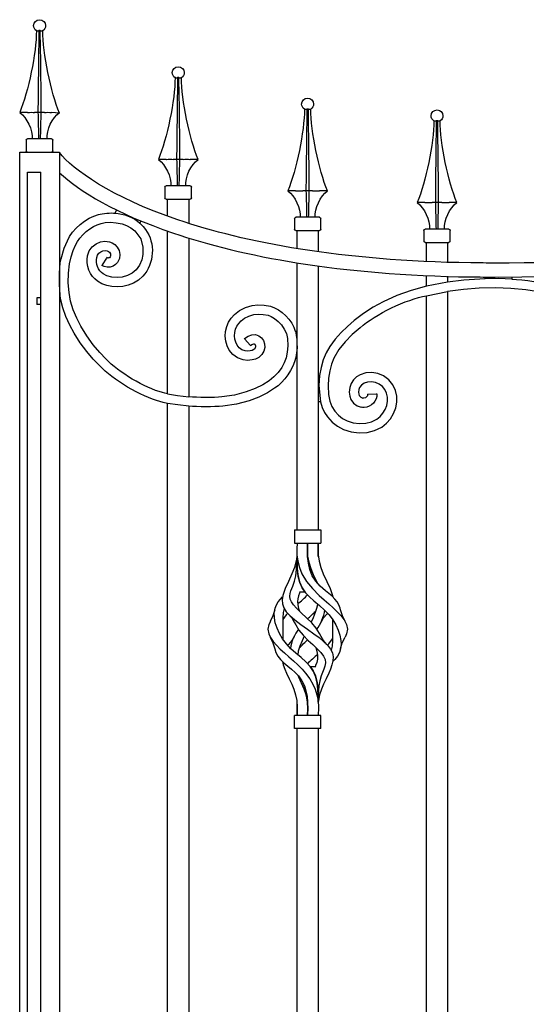
# Model space of a CAD drawing. Units: millimetres. Extents: x 0 to 8410, y 0 to 5940.
# Drawn here: x 5297 to 5679, y 1887 to 2630 of the extents above; entities that cross this region are included whole.
import ezdxf

# ---------------------------------------------------------------- set-up
doc = ezdxf.new("R2010")
doc.units = ezdxf.units.MM
doc.layers.add('YKK_A1', color=4, linetype='Continuous', lineweight=30)

msp = doc.modelspace()

# ---------------------------------------------------------------- linework, layer by layer
at = {"layer": 'YKK_A1'}
for p, q in [((5310.61, 2621.44), (5309.91, 2621.73)), ((5311.74, 2621.73), (5311.34, 2621.44)), ((5311.74, 2621.73), (5311.63, 2614.41)), ((5311.75, 2621.73), (5311.74, 2621.73)), ((5312.84, 2621.73), (5311.75, 2621.73)), ((5313.03, 2608.24), (5312.84, 2621.73)), ((5313.24, 2621.44), (5312.84, 2621.73)), ((5314.67, 2621.73), (5313.96, 2621.44)), ((5311.63, 2614.41), (5311.49, 2603.36)), ((5313.13, 2599.72), (5313.03, 2608.24)), ((5311.49, 2603.36), (5311.36, 2592.4)), ((5313.23, 2591.26), (5313.13, 2599.72)), ((5311.36, 2592.4), (5311.24, 2581.55)), ((5313.4, 2575.46), (5313.23, 2591.26)), ((5415.21, 2585.98), (5414.51, 2586.27)), ((5416.33, 2586.27), (5415.93, 2585.98)), ((5416.33, 2586.27), (5416.23, 2578.95)), ((5416.34, 2586.27), (5416.33, 2586.27)), ((5417.43, 2586.27), (5416.34, 2586.27)), ((5417.62, 2572.78), (5417.43, 2586.27)), ((5417.83, 2585.98), (5417.43, 2586.27)), ((5419.26, 2586.27), (5418.56, 2585.98)), ((5311.24, 2581.55), (5311.14, 2570.71)), ((5416.23, 2578.95), (5416.08, 2567.9)), ((5311.14, 2570.71), (5311.04, 2560.03)), ((5313.54, 2560.03), (5313.4, 2575.46)), ((5417.73, 2564.26), (5417.62, 2572.78)), ((5416.08, 2567.9), (5415.95, 2556.94)), ((5417.83, 2555.8), (5417.73, 2564.26)), ((5303.23, 2560.03), (5297.29, 2560.03)), ((5303.23, 2560.03), (5303.42, 2560.03)), ((5308.49, 2560.03), (5308.57, 2560.03)), ((5311.04, 2560.03), (5308.57, 2560.03)), ((5313.54, 2560.03), (5311.04, 2560.03)), ((5316.01, 2560.03), (5313.54, 2560.03)), ((5316.01, 2560.03), (5316.09, 2560.03)), ((5321.16, 2560.03), (5321.35, 2560.03)), ((5327.28, 2559.55), (5321.35, 2560.03)), ((5415.95, 2556.94), (5415.84, 2546.09)), ((5512.8, 2562.28), (5512.1, 2562.57)), ((5513.92, 2562.57), (5513.53, 2562.28)), ((5513.92, 2562.57), (5513.82, 2555.25)), ((5513.94, 2562.57), (5513.92, 2562.57)), ((5515.03, 2562.57), (5513.94, 2562.57)), ((5515.22, 2549.08), (5515.03, 2562.57)), ((5515.43, 2562.28), (5515.03, 2562.57)), ((5516.86, 2562.57), (5516.15, 2562.28)), ((5417.99, 2540), (5417.83, 2555.8)), ((5513.82, 2555.25), (5513.68, 2544.2)), ((5515.32, 2540.56), (5515.22, 2549.08)), ((5610.4, 2553.4), (5609.7, 2553.68)), ((5611.52, 2553.68), (5611.12, 2553.4)), ((5611.52, 2553.68), (5611.42, 2546.37)), ((5611.53, 2553.68), (5611.52, 2553.68)), ((5612.63, 2553.68), (5611.53, 2553.68)), ((5612.81, 2540.2), (5612.63, 2553.68)), ((5613.03, 2553.4), (5612.63, 2553.68)), ((5614.45, 2553.68), (5613.75, 2553.4)), ((5415.84, 2546.09), (5415.73, 2535.25)), ((5513.68, 2544.2), (5513.55, 2533.24)), ((5611.42, 2546.37), (5611.27, 2535.32)), ((5302.29, 2539.03), (5302.29, 2531.03)), ((5321.29, 2540.03), (5303.29, 2540.03)), ((5322.28, 2531.03), (5322.28, 2539.03)), ((5415.73, 2535.25), (5415.63, 2524.57)), ((5418.13, 2524.57), (5417.99, 2540)), ((5515.42, 2532.1), (5515.32, 2540.56)), ((5611.27, 2535.32), (5611.14, 2524.36)), ((5612.92, 2531.68), (5612.81, 2540.2)), ((5297.29, 2530.03), (5327.28, 2530.03)), ((5297.29, 1145), (5297.29, 2530.03)), ((5327.28, 2530.03), (5327.28, 2449.46)), ((5513.55, 2533.24), (5513.43, 2522.39)), ((5515.59, 2516.31), (5515.42, 2532.1)), ((5613.02, 2523.22), (5612.92, 2531.68)), ((5407.82, 2524.57), (5401.89, 2524.57)), ((5407.82, 2524.57), (5408.01, 2524.57)), ((5413.08, 2524.57), (5413.16, 2524.57)), ((5415.63, 2524.57), (5413.16, 2524.57)), ((5418.13, 2524.57), (5415.63, 2524.57)), ((5420.6, 2524.57), (5418.13, 2524.57)), ((5420.6, 2524.57), (5420.69, 2524.57)), ((5425.75, 2524.57), (5425.95, 2524.57)), ((5431.88, 2524.57), (5425.95, 2524.57)), ((5513.43, 2522.39), (5513.33, 2511.55)), ((5611.14, 2524.36), (5611.03, 2513.51)), ((5613.18, 2507.42), (5613.02, 2523.22)), ((5303.29, 2515.03), (5313.29, 2515.03)), ((5303.29, 1145), (5303.29, 2515.03)), ((5313.29, 1145), (5313.29, 2515.03)), ((5513.33, 2511.55), (5513.23, 2500.87)), ((5515.73, 2500.87), (5515.59, 2516.31)), ((5611.03, 2513.51), (5610.92, 2502.67)), ((5425.88, 2504.57), (5407.88, 2504.57)), ((5613.32, 2491.98), (5613.18, 2507.42)), ((5406.89, 2503.57), (5406.89, 2495.57)), ((5426.88, 2495.57), (5426.88, 2503.57)), ((5505.42, 2500.87), (5499.48, 2500.87)), ((5505.42, 2500.87), (5505.61, 2500.87)), ((5510.68, 2500.87), (5510.76, 2500.87)), ((5513.23, 2500.87), (5510.76, 2500.87)), ((5515.73, 2500.87), (5513.23, 2500.87)), ((5518.2, 2500.87), (5515.73, 2500.87)), ((5518.2, 2500.87), (5518.28, 2500.87)), ((5523.35, 2500.87), (5523.54, 2500.87)), ((5529.48, 2500.87), (5523.54, 2500.87)), ((5610.92, 2502.67), (5610.83, 2491.98)), ((5407.88, 2494.58), (5425.88, 2494.58)), ((5408.88, 2481.69), (5408.88, 2494.58)), ((5424.88, 2494.58), (5424.88, 2476.28)), ((5603.01, 2491.98), (5597.08, 2491.98)), ((5603.01, 2491.98), (5603.2, 2491.99)), ((5608.27, 2491.99), (5608.35, 2491.98)), ((5610.83, 2491.98), (5608.35, 2491.98)), ((5613.32, 2491.98), (5610.83, 2491.98)), ((5615.8, 2491.98), (5613.32, 2491.98)), ((5615.8, 2491.98), (5615.88, 2491.99)), ((5620.94, 2491.99), (5621.14, 2491.98)), ((5627.07, 2491.98), (5621.14, 2491.98)), ((5369.31, 2483.94), (5370.31, 2486.31)), ((5358.67, 2476.25), (5361.78, 2476.87)), ((5361.78, 2476.87), (5365.7, 2477.11)), ((5365.7, 2477.11), (5370.06, 2476.82)), ((5370.06, 2476.82), (5374.54, 2475.88)), ((5374.54, 2475.88), (5377.97, 2474.63)), ((5377.97, 2474.63), (5381.17, 2472.88)), ((5388.59, 2478.21), (5387.9, 2476.56)), ((5387.9, 2476.56), (5390.44, 2474.04)), ((5504.48, 2479.88), (5504.48, 2471.88)), ((5523.47, 2480.87), (5505.48, 2480.87)), ((5524.48, 2471.88), (5524.48, 2479.88)), ((5381.17, 2472.88), (5384.03, 2470.62)), ((5384.03, 2470.62), (5386.5, 2467.75)), ((5386.5, 2467.75), (5388.78, 2464.74)), ((5390.44, 2474.04), (5392.23, 2471.76)), ((5408.88, 2347.64), (5408.88, 2470.47)), ((5505.48, 2470.88), (5523.47, 2470.88)), ((5506.48, 2457.28), (5506.48, 2470.88)), ((5522.48, 2470.88), (5522.48, 2454.86)), ((5602.08, 2470.99), (5602.08, 2462.99)), ((5621.07, 2471.99), (5603.08, 2471.99)), ((5622.07, 2462.99), (5622.07, 2470.99)), ((5330.74, 2457.53), (5333.25, 2463.24)), ((5337.53, 2455.72), (5339.43, 2459.96)), ((5352.03, 2458.67), (5354.91, 2460.89)), ((5354.91, 2460.89), (5358.15, 2462.26)), ((5358.15, 2462.26), (5361.56, 2462.78)), ((5361.56, 2462.78), (5364.98, 2462.41)), ((5364.98, 2462.41), (5367.16, 2461.61)), ((5367.16, 2461.61), (5369.17, 2460.3)), ((5369.17, 2460.3), (5370.85, 2458.47)), ((5388.78, 2464.74), (5390.08, 2458.3)), ((5424.88, 2465.19), (5424.88, 2345.45)), ((5603.08, 2461.99), (5621.07, 2461.99)), ((5604.08, 2447.67), (5604.08, 2461.99)), ((5620.07, 2461.99), (5620.07, 2446.85)), ((5328.48, 2449.46), (5330.74, 2457.53)), ((5336.02, 2450.94), (5337.53, 2455.72)), ((5348.5, 2451.71), (5349.78, 2455.57)), ((5349.78, 2455.57), (5352.03, 2458.67)), ((5355.41, 2450.56), (5355.99, 2452.35)), ((5355.99, 2452.35), (5357.01, 2453.76)), ((5357.01, 2453.76), (5358.41, 2454.83)), ((5358.41, 2454.83), (5360.05, 2455.52)), ((5360.05, 2455.52), (5361.75, 2455.78)), ((5361.75, 2455.78), (5363.26, 2455.63)), ((5363.26, 2455.63), (5364.38, 2455.15)), ((5364.38, 2455.15), (5365.11, 2454.46)), ((5365.11, 2454.46), (5365.67, 2453.42)), ((5365.67, 2453.42), (5365.89, 2452.48)), ((5365.89, 2452.48), (5365.8, 2451.65)), ((5370.85, 2458.47), (5372.21, 2455.91)), ((5372.21, 2455.91), (5372.87, 2452.9)), ((5372.87, 2452.9), (5372.53, 2449.72)), ((5390.2, 2452.91), (5389.38, 2448.73)), ((5390.08, 2458.3), (5390.2, 2452.91)), ((5327.28, 2449.46), (5327.28, 2419.46)), ((5327.28, 2449.46), (5328.48, 2449.46)), ((5334.08, 2438.63), (5334.9, 2445.71)), ((5334.9, 2445.71), (5336.02, 2450.94)), ((5359.49, 2445.07), (5359.21, 2444.62)), ((5361.12, 2443.68), (5359.21, 2444.62)), ((5362.7, 2450.08), (5359.49, 2445.07)), ((5362.97, 2450.52), (5362.7, 2450.08)), ((5363.48, 2450.27), (5362.97, 2450.52)), ((5363.92, 2450.17), (5363.48, 2450.27)), ((5364.32, 2450.19), (5363.92, 2450.17)), ((5364.92, 2450.43), (5364.32, 2450.19)), ((5365.45, 2450.94), (5364.92, 2450.43)), ((5365.8, 2451.65), (5365.45, 2450.94)), ((5369.6, 2445.21), (5367.73, 2444.01)), ((5371.1, 2446.8), (5369.6, 2445.21)), ((5372.53, 2449.72), (5371.1, 2446.8)), ((5387.71, 2444.8), (5385.11, 2441.26)), ((5389.38, 2448.73), (5387.71, 2444.8)), ((5506.48, 2395.04), (5506.48, 2446.56)), ((5333.95, 2431.33), (5334.08, 2438.63)), ((5363.09, 2436.73), (5360.25, 2438.32)), ((5363.31, 2443.2), (5361.12, 2443.68)), ((5365.58, 2443.31), (5363.31, 2443.2)), ((5367.73, 2444.01), (5365.58, 2443.31)), ((5382.11, 2438.74), (5378.58, 2436.91)), ((5385.11, 2441.26), (5382.11, 2438.74)), ((5522.48, 2444.18), (5522.48, 2361.52)), ((5334.49, 2424.04), (5333.95, 2431.33)), ((5359.28, 2430.77), (5356.03, 2432.73)), ((5362.9, 2429.41), (5359.28, 2430.77)), ((5366.68, 2435.71), (5363.09, 2436.73)), ((5370.71, 2435.39), (5366.68, 2435.71)), ((5374.7, 2435.8), (5370.71, 2435.39)), ((5378.58, 2436.91), (5374.7, 2435.8)), ((5379.11, 2429.69), (5374.97, 2428.74)), ((5383.12, 2431.27), (5379.11, 2429.69)), ((5386.87, 2433.53), (5383.12, 2431.27)), ((5390.22, 2436.48), (5386.87, 2433.53)), ((5604.08, 2428.83), (5604.08, 2436.9)), ((5620.07, 2431.91), (5604.08, 2428.83)), ((5620.07, 2436.45), (5620.07, 2431.91)), ((5632.42, 2433.49), (5620.07, 2431.91)), ((5648.4, 2434.54), (5632.42, 2433.49)), ((5648.4, 2434.54), (5648.4, 2435.82)), ((5658.41, 2434.63), (5648.4, 2434.54)), ((5668.39, 2434.25), (5658.41, 2434.63)), ((5668.39, 2435.84), (5668.39, 2434.25)), ((5335.71, 2417.49), (5334.49, 2424.04)), ((5366.77, 2428.62), (5362.9, 2429.41)), ((5370.8, 2428.4), (5366.77, 2428.62)), ((5374.97, 2428.74), (5370.8, 2428.4)), ((5592.51, 2425.7), (5581.66, 2421.86)), ((5604.08, 2428.83), (5592.51, 2425.7)), ((5604.08, 2421.64), (5620.07, 2424.82)), ((5631.93, 2426.4), (5620.07, 2424.82)), ((5620.07, 2424.82), (5620.07, 1715.07)), ((5643.98, 2427.36), (5631.93, 2426.4)), ((5656.11, 2427.65), (5643.98, 2427.36)), ((5667.69, 2427.28), (5656.11, 2427.65)), ((5679.17, 2426.25), (5667.69, 2427.28)), ((5690.45, 2424.52), (5679.17, 2426.25)), ((5313.16, 2420), (5310.16, 2420)), ((5310.16, 2420), (5310.16, 2415)), ((5313.16, 2415), (5310.16, 2415)), ((5327.28, 2419.46), (5327.28, 1807)), ((5328.12, 2419.46), (5327.28, 2419.46)), ((5329.79, 2412.59), (5328.12, 2419.46)), ((5337.67, 2411.05), (5335.71, 2417.49)), ((5472.63, 2414.32), (5477.01, 2414.79)), ((5477.01, 2414.79), (5481.62, 2414.61)), ((5571.46, 2417.23), (5563.86, 2413.01)), ((5581.66, 2421.86), (5571.46, 2417.23)), ((5604.08, 1717.26), (5604.08, 2421.64)), ((5332.13, 2405.93), (5329.79, 2412.59)), ((5340.27, 2404.76), (5337.67, 2411.05)), ((5459.27, 2407.58), (5463.01, 2410.6)), ((5463.01, 2410.6), (5467.51, 2412.88)), ((5467.51, 2412.88), (5472.63, 2414.32)), ((5470.04, 2406.35), (5473.89, 2407.43)), ((5473.89, 2407.43), (5477.25, 2407.79)), ((5477.25, 2407.79), (5480.84, 2407.65)), ((5480.84, 2407.65), (5484.62, 2406.95)), ((5481.62, 2414.61), (5486.4, 2413.71)), ((5556.6, 2408.25), (5549.62, 2402.91)), ((5563.86, 2413.01), (5556.6, 2408.25)), ((5335.01, 2399.54), (5332.13, 2405.93)), ((5343.39, 2398.68), (5340.27, 2404.76)), ((5464.26, 2402.68), (5466.79, 2404.71)), ((5466.79, 2404.71), (5470.04, 2406.35)), ((5484.62, 2406.95), (5486.88, 2406.08)), ((5486.88, 2406.08), (5489.5, 2404.53)), ((5489.5, 2404.53), (5492.18, 2402.38)), ((5492.18, 2402.38), (5494.68, 2399.73)), ((5549.62, 2402.91), (5544.52, 2398.54)), ((5338.31, 2393.47), (5335.01, 2399.54)), ((5342.93, 2386.24), (5338.31, 2393.47)), ((5347.89, 2391.39), (5343.39, 2398.68)), ((5494.68, 2399.73), (5496.89, 2396.55)), ((5496.89, 2396.55), (5498.47, 2393.09)), ((5498.47, 2393.09), (5499.27, 2389.45)), ((5505.2, 2395.04), (5506.48, 2395.04)), ((5506.48, 2245), (5506.48, 2395.04)), ((5539.68, 2393.91), (5535.19, 2388.87)), ((5544.52, 2398.54), (5539.68, 2393.91)), ((5554.06, 2397.5), (5548.1, 2392.34)), ((5347.82, 2379.69), (5342.93, 2386.24)), ((5352.74, 2384.75), (5347.89, 2391.39)), ((5466.85, 2389.45), (5469.51, 2391.26)), ((5467.19, 2389.05), (5466.85, 2389.45)), ((5471.04, 2384.51), (5467.19, 2389.05)), ((5469.51, 2391.26), (5472.3, 2392.26)), ((5472.3, 2392.26), (5475.12, 2392.34)), ((5472.44, 2384.89), (5473.25, 2385.28)), ((5473.25, 2385.28), (5473.79, 2385.41)), ((5473.79, 2385.41), (5474.11, 2385.41)), ((5474.11, 2385.41), (5474.31, 2385.36)), ((5474.31, 2385.36), (5474.5, 2385.25)), ((5474.5, 2385.25), (5474.71, 2385.04)), ((5474.71, 2385.04), (5474.92, 2384.71)), ((5475.12, 2392.34), (5477.68, 2391.49)), ((5477.68, 2391.49), (5479.71, 2389.93)), ((5479.71, 2389.93), (5481.13, 2387.92)), ((5481.13, 2387.92), (5482.02, 2385.37)), ((5482.02, 2385.37), (5482.17, 2382.63)), ((5499.27, 2389.45), (5499.5, 2383.93)), ((5535.19, 2388.87), (5531.2, 2383.32)), ((5542.7, 2386.89), (5538.06, 2381.02)), ((5548.1, 2392.34), (5542.7, 2386.89)), ((5352.75, 2373.9), (5347.82, 2379.69)), ((5357.66, 2378.89), (5352.74, 2384.75)), ((5362.37, 2373.98), (5357.66, 2378.89)), ((5458.12, 2377.34), (5455.39, 2380.66)), ((5462.89, 2382.47), (5461.33, 2384.36)), ((5464.95, 2380.99), (5462.89, 2382.47)), ((5467.34, 2380.09), (5464.95, 2380.99)), ((5469.25, 2379.86), (5467.34, 2380.09)), ((5471.23, 2380.06), (5469.25, 2379.86)), ((5471.38, 2384.11), (5471.04, 2384.51)), ((5472.58, 2380.47), (5471.23, 2380.06)), ((5471.38, 2384.11), (5472.44, 2384.89)), ((5473.85, 2381.07), (5472.58, 2380.47)), ((5474.6, 2381.72), (5473.85, 2381.07)), ((5475.02, 2382.43), (5474.6, 2381.72)), ((5474.92, 2384.71), (5475.15, 2384.02)), ((5475.2, 2383.21), (5475.02, 2382.43)), ((5475.15, 2384.02), (5475.2, 2383.21)), ((5481.52, 2379.86), (5480, 2377.27)), ((5482.17, 2382.63), (5481.52, 2379.86)), ((5499.11, 2379.06), (5498.19, 2374.78)), ((5499.5, 2383.93), (5499.11, 2379.06)), ((5528.5, 2378.53), (5526.27, 2373.33)), ((5531.2, 2383.32), (5528.5, 2378.53)), ((5538.06, 2381.02), (5534.33, 2374.5)), ((5357.48, 2368.97), (5352.75, 2373.9)), ((5461.64, 2374.83), (5458.12, 2377.34)), ((5465.78, 2373.27), (5461.64, 2374.83)), ((5469.17, 2372.87), (5465.78, 2373.27)), ((5472.7, 2373.22), (5469.17, 2372.87)), ((5475.07, 2373.93), (5472.7, 2373.22)), ((5477.6, 2375.16), (5475.07, 2373.93)), ((5480, 2377.27), (5477.6, 2375.16)), ((5496.81, 2371.01), (5495.04, 2367.67)), ((5498.19, 2374.78), (5496.81, 2371.01)), ((5506.48, 2375.05), (5505.48, 2375.05)), ((5526.27, 2373.33), (5524.57, 2367.67)), ((5534.33, 2374.5), (5532.51, 2369.98)), ((5492.23, 2363.83), (5488.94, 2360.48)), ((5495.04, 2367.67), (5492.23, 2363.83)), ((5524.57, 2367.67), (5523.46, 2361.52)), ((5531.15, 2365.04), (5530.29, 2359.62)), ((5532.51, 2369.98), (5531.15, 2365.04)), ((5558.31, 2363.41), (5553.99, 2362)), ((5562.88, 2363.73), (5558.31, 2363.41)), ((5567.45, 2362.99), (5562.88, 2363.73)), ((5571.83, 2361.2), (5567.45, 2362.99)), ((5485.36, 2357.55), (5480.66, 2354.51)), ((5488.94, 2360.48), (5485.36, 2357.55)), ((5522.48, 2361.52), (5522.48, 2245)), ((5522.48, 2361.52), (5523.46, 2361.52)), ((5523.46, 2361.52), (5522.98, 2354.04)), ((5530.29, 2359.62), (5529.98, 2353.64)), ((5547.38, 2355.53), (5546.27, 2352.36)), ((5549.13, 2358.23), (5547.38, 2355.53)), ((5551.38, 2360.39), (5549.13, 2358.23)), ((5553.99, 2362), (5551.38, 2360.39)), ((5557.05, 2355.7), (5555.04, 2354.33)), ((5559.61, 2356.54), (5557.05, 2355.7)), ((5562.55, 2356.74), (5559.61, 2356.54)), ((5565.58, 2356.25), (5562.55, 2356.74)), ((5568.43, 2355.08), (5565.58, 2356.25)), ((5575.74, 2358.31), (5571.83, 2361.2)), ((5578.78, 2354.52), (5575.74, 2358.31)), ((5406.67, 2348.16), (5405.01, 2348.6)), ((5408.88, 2347.64), (5406.67, 2348.16)), ((5468.14, 2349.08), (5459.32, 2346.73)), ((5474.86, 2351.64), (5468.14, 2349.08)), ((5480.66, 2354.51), (5474.86, 2351.64)), ((5484.13, 2348.44), (5477.65, 2345.22)), ((5489.54, 2351.94), (5484.13, 2348.44)), ((5522.98, 2354.04), (5524.13, 2341.53)), ((5529.98, 2353.64), (5530.29, 2347.07)), ((5546.27, 2352.36), (5545.89, 2348.86)), ((5545.89, 2348.86), (5546.21, 2345.92)), ((5553.1, 2350.83), (5552.89, 2348.85)), ((5552.89, 2348.85), (5553.03, 2347.48)), ((5553.66, 2352.45), (5553.1, 2350.83)), ((5555.04, 2354.33), (5553.66, 2352.45)), ((5570.88, 2353.27), (5568.43, 2355.08)), ((5572.82, 2350.85), (5570.88, 2353.27)), ((5574.09, 2348.1), (5572.82, 2350.85)), ((5574.73, 2345.14), (5574.09, 2348.1)), ((5580.74, 2350.31), (5578.78, 2354.52)), ((5581.69, 2345.88), (5580.74, 2350.31)), ((5405.56, 2341.23), (5403.11, 2341.87)), ((5408.88, 2340.5), (5405.56, 2341.23)), ((5408.88, 2347.64), (5416.41, 2346.38)), ((5416.45, 2339.3), (5408.88, 2340.5)), ((5408.88, 1745), (5408.88, 2340.5)), ((5416.41, 2346.38), (5424.88, 2345.45)), ((5459.32, 2346.73), (5449.85, 2345.36)), ((5470.31, 2342.43), (5460.73, 2339.88)), ((5477.65, 2345.22), (5470.31, 2342.43)), ((5524.13, 2341.53), (5522.48, 2341.53)), ((5524.13, 2341.53), (5525.42, 2337.42)), ((5530.29, 2347.07), (5531.16, 2342.27)), ((5531.16, 2342.27), (5532.76, 2338.12)), ((5546.21, 2345.92), (5547.14, 2343.33)), ((5547.14, 2343.33), (5549.16, 2340.53)), ((5549.16, 2340.53), (5551.81, 2338.59)), ((5553.03, 2347.48), (5553.38, 2346.48)), ((5553.38, 2346.48), (5554.55, 2345.1)), ((5554.55, 2345.1), (5556.16, 2344.4)), ((5559.71, 2347.45), (5560.23, 2347.47)), ((5560.23, 2347.47), (5566.17, 2347.73)), ((5566.17, 2347.73), (5566.7, 2347.76)), ((5574.17, 2338.89), (5574.75, 2342.03)), ((5574.75, 2342.03), (5574.73, 2345.14)), ((5580.9, 2337), (5581.72, 2341.4)), ((5581.72, 2341.4), (5581.69, 2345.88)), ((5424.88, 2338.43), (5416.45, 2339.3)), ((5424.88, 2338.43), (5424.88, 1745)), ((5460.73, 2339.88), (5450.42, 2338.39)), ((5525.42, 2337.42), (5527.19, 2333.68)), ((5527.19, 2333.68), (5529.39, 2330.33)), ((5532.76, 2338.12), (5534.96, 2334.56)), ((5534.96, 2334.56), (5537.69, 2331.58)), ((5551.81, 2338.59), (5554.79, 2337.54)), ((5569.16, 2330.55), (5571.32, 2333.02)), ((5571.32, 2333.02), (5573.01, 2335.85)), ((5573.01, 2335.85), (5574.17, 2338.89)), ((5579.31, 2332.8), (5580.9, 2337)), ((5529.39, 2330.33), (5532.98, 2326.41)), ((5532.98, 2326.41), (5537.1, 2323.26)), ((5537.69, 2331.58), (5540.86, 2329.16)), ((5540.86, 2329.16), (5544.38, 2327.3)), ((5544.38, 2327.3), (5548.92, 2325.85)), ((5548.92, 2325.85), (5553.61, 2325.24)), ((5558.26, 2325.5), (5562.64, 2326.6)), ((5562.64, 2326.6), (5566.59, 2328.53)), ((5566.59, 2328.53), (5569.16, 2330.55)), ((5573.99, 2325.48), (5576.99, 2328.92)), ((5576.99, 2328.92), (5579.31, 2332.8)), ((5537.1, 2323.26), (5541.62, 2320.87)), ((5541.62, 2320.87), (5547.4, 2319.01)), ((5547.4, 2319.01), (5553.35, 2318.25)), ((5553.35, 2318.25), (5559.3, 2318.57)), ((5553.61, 2325.24), (5558.26, 2325.5)), ((5559.3, 2318.57), (5565.04, 2320.02)), ((5565.04, 2320.02), (5570.35, 2322.63)), ((5570.35, 2322.63), (5573.99, 2325.48)), ((5504.48, 2245), (5504.48, 2235)), ((5504.48, 2245), (5524.48, 2245)), ((5524.48, 2245), (5524.48, 2235)), ((5504.48, 2235), (5524.48, 2235)), ((5506.48, 2235), (5506.33, 2230.69)), ((5506.33, 2230.69), (5506.4, 2226.18)), ((5514.26, 2229.99), (5514.48, 2235)), ((5514.32, 2231.99), (5514.26, 2228.79)), ((5514.26, 2228.52), (5514.31, 2231.86)), ((5514.48, 2225.02), (5514.26, 2229.99)), ((5514.31, 2231.86), (5514.48, 2235)), ((5514.48, 2235), (5514.32, 2231.99)), ((5522.48, 2235), (5522.3, 2230.69)), ((5522.3, 2230.69), (5522.38, 2226.18)), ((5522.47, 2229.99), (5522.48, 2235)), ((5522.48, 2225.02), (5522.47, 2229.99)), ((5522.48, 2235), (5522.48, 2231.99)), ((5522.48, 2235), (5522.48, 2231.8)), ((5522.48, 2231.99), (5522.48, 2228.79)), ((5522.48, 2231.8), (5522.48, 2228.39)), ((5506.41, 2225.02), (5505.88, 2221.34)), ((5506.4, 2226.18), (5507, 2221.34)), ((5506.42, 2220.01), (5506.48, 2225.02)), ((5506.48, 2225.06), (5506.48, 2225.49)), ((5506.48, 2225.01), (5506.51, 2220.68)), ((5506.52, 2219.94), (5506.49, 2223.58)), ((5514.26, 2228.79), (5514.47, 2225.08)), ((5514.53, 2224.57), (5514.26, 2228.52)), ((5514.47, 2225.08), (5515.3, 2220.68)), ((5515.02, 2220.01), (5514.48, 2225.02)), ((5515.5, 2219.94), (5514.53, 2224.57)), ((5522.38, 2226.18), (5523.07, 2221.34)), ((5522.48, 2228.79), (5522.48, 2225.08)), ((5522.48, 2228.39), (5522.48, 2224.85)), ((5522.48, 2225.08), (5522.48, 2225.01)), ((5504.52, 2216.54), (5502.68, 2211.86)), ((5505.88, 2221.34), (5504.52, 2216.54)), ((5505.64, 2210.46), (5506.18, 2215.11)), ((5506.18, 2215.11), (5506.42, 2220.01)), ((5506.51, 2220.68), (5506.67, 2215.98)), ((5506.75, 2214.92), (5506.52, 2219.94)), ((5506.67, 2215.98), (5507.16, 2211.23)), ((5507.37, 2209.93), (5506.75, 2214.92)), ((5507, 2221.34), (5508.28, 2216.54)), ((5508.28, 2216.54), (5510.23, 2211.86)), ((5516.13, 2215.11), (5515.02, 2220.01)), ((5515.3, 2220.68), (5516.78, 2215.98)), ((5517.18, 2214.92), (5515.5, 2219.94)), ((5517.93, 2210.46), (5516.13, 2215.11)), ((5516.78, 2215.98), (5518.75, 2211.23)), ((5519.35, 2209.93), (5517.18, 2214.92)), ((5523.07, 2221.34), (5524.45, 2216.54)), ((5524.45, 2216.54), (5526.29, 2211.86)), ((5502.68, 2211.86), (5499.98, 2206.05)), ((5504.67, 2206.24), (5505.64, 2210.46)), ((5507.16, 2211.23), (5508.35, 2205.9)), ((5508.54, 2205.33), (5507.37, 2209.93)), ((5510.23, 2211.86), (5513.72, 2206.05)), ((5520.56, 2206.24), (5517.93, 2210.46)), ((5518.75, 2211.23), (5521.31, 2205.9)), ((5521.6, 2205.33), (5519.35, 2209.93)), ((5526.29, 2211.86), (5528.98, 2206.05)), ((5497.49, 2200.67), (5495.72, 2195.59)), ((5499.98, 2206.05), (5497.49, 2200.67)), ((5501.93, 2199.15), (5503.29, 2202.51)), ((5503.29, 2202.51), (5504.67, 2206.24)), ((5508.35, 2205.9), (5510.29, 2201.34)), ((5510.29, 2201.34), (5508.54, 2205.33)), ((5510.29, 2201.34), (5512.9, 2197.61)), ((5512.56, 2198.01), (5510.29, 2201.34)), ((5513.72, 2206.05), (5518.14, 2200.67)), ((5518.14, 2200.67), (5523.25, 2195.59)), ((5524, 2202.51), (5520.56, 2206.24)), ((5521.31, 2205.9), (5521.83, 2204.87)), ((5521.83, 2204.87), (5521.6, 2205.33)), ((5527.85, 2199.15), (5524, 2202.51)), ((5528.98, 2206.05), (5531.47, 2200.67)), ((5531.47, 2200.67), (5533.24, 2195.59)), ((5492.2, 2190.65), (5493.94, 2192.83)), ((5493.94, 2192.83), (5495.53, 2194.39)), ((5495.72, 2195.59), (5495.21, 2192.32)), ((5495.21, 2192.32), (5495.42, 2189.19)), ((5501.04, 2194.93), (5501.29, 2197.03)), ((5501.34, 2192.83), (5501.04, 2194.93)), ((5501.29, 2197.03), (5501.93, 2199.15)), ((5502.3, 2190.65), (5501.34, 2192.83)), ((5507.1, 2193.06), (5506.89, 2190.87)), ((5507.61, 2195.16), (5507.1, 2193.06)), ((5508.38, 2197.33), (5507.61, 2195.16)), ((5508.87, 2198.6), (5508.38, 2197.33)), ((5512.56, 2198.01), (5508.64, 2198.01)), ((5512.9, 2197.61), (5515.96, 2194.41)), ((5515.96, 2194.41), (5519.24, 2191.5)), ((5523.25, 2195.59), (5526.87, 2192.32)), ((5526.87, 2192.32), (5530.43, 2189.19)), ((5530.43, 2197.03), (5527.85, 2199.15)), ((5532.87, 2194.93), (5530.43, 2197.03)), ((5535.02, 2192.83), (5532.87, 2194.93)), ((5533.24, 2195.59), (5533.43, 2194.39)), ((5536.77, 2190.65), (5535.02, 2192.83)), ((5489.62, 2184.72), (5488.3, 2180.27)), ((5489.3, 2182.45), (5489.97, 2186.07)), ((5489.97, 2186.07), (5490.88, 2188.4)), ((5490.88, 2188.4), (5492.2, 2190.65)), ((5495.42, 2189.19), (5496.49, 2186.19)), ((5496.66, 2185.64), (5495.98, 2182.66)), ((5496.49, 2186.19), (5498.39, 2183.3)), ((5496.74, 2185.82), (5496.66, 2185.64)), ((5503.9, 2188.4), (5502.3, 2190.65)), ((5505.99, 2186.07), (5503.9, 2188.4)), ((5509.72, 2182.45), (5505.99, 2186.07)), ((5506.89, 2190.87), (5507.08, 2188.4)), ((5507.08, 2188.4), (5507.7, 2185.64)), ((5507.7, 2185.64), (5508.31, 2183.81)), ((5519.24, 2191.5), (5523.37, 2188.03)), ((5521.26, 2185.64), (5520.26, 2182.66)), ((5521.89, 2188.4), (5521.26, 2185.64)), ((5521.95, 2189.23), (5521.89, 2188.4)), ((5523.37, 2188.03), (5527.28, 2184.52)), ((5527.28, 2184.52), (5530.68, 2180.84)), ((5530.43, 2189.19), (5533.77, 2186.19)), ((5533.77, 2186.19), (5536.79, 2183.3)), ((5538.08, 2188.4), (5536.77, 2190.65)), ((5538.99, 2186.07), (5538.08, 2188.4)), ((5539.25, 2184.66), (5538.99, 2186.07)), ((5540.66, 2180.27), (5539.34, 2184.72)), ((5488.3, 2180.27), (5486.25, 2175.95)), ((5489.38, 2178.69), (5489.3, 2182.45)), ((5490.11, 2174.8), (5489.38, 2178.69)), ((5495.98, 2182.66), (5495.68, 2178.69)), ((5495.68, 2178.69), (5495.72, 2174.51)), ((5498.28, 2180.84), (5495.69, 2177.35)), ((5499.47, 2182.13), (5498.28, 2180.84)), ((5498.39, 2183.3), (5500.97, 2180.49)), ((5500, 2181.47), (5502.46, 2178.55)), ((5500.97, 2180.49), (5504.92, 2177.03)), ((5502.46, 2178.55), (5504.35, 2175.44)), ((5504.92, 2177.03), (5509.44, 2173.61)), ((5513.75, 2178.69), (5509.72, 2182.45)), ((5517.6, 2174.8), (5513.75, 2178.69)), ((5518.62, 2178.69), (5517.06, 2175.34)), ((5520.26, 2182.66), (5518.62, 2178.69)), ((5524.61, 2175.44), (5526.5, 2178.54)), ((5526.5, 2178.54), (5528.96, 2181.47)), ((5529.49, 2182.13), (5528.88, 2181.46)), ((5530.68, 2180.84), (5533.45, 2177.11)), ((5533.27, 2177.35), (5533.24, 2174.51)), ((5533.45, 2177.11), (5535.7, 2173.31)), ((5536.79, 2183.3), (5539.42, 2180.49)), ((5539.42, 2180.49), (5542.05, 2177.03)), ((5542.71, 2175.95), (5540.66, 2180.27)), ((5542.05, 2177.03), (5543.8, 2173.61)), ((5485.16, 2173.61), (5484.49, 2170.15)), ((5484.49, 2170.15), (5485.09, 2166.64)), ((5486.37, 2175.98), (5485.16, 2173.61)), ((5491.4, 2170.81), (5490.11, 2174.8)), ((5493.24, 2166.79), (5491.4, 2170.81)), ((5495.72, 2174.51), (5495.8, 2170.19)), ((5495.8, 2170.19), (5495.72, 2165.78)), ((5504.38, 2175.5), (5505.46, 2173.31)), ((5505.46, 2173.31), (5507.94, 2169.46)), ((5509.44, 2173.61), (5514.3, 2170.15)), ((5514.3, 2170.15), (5519.26, 2166.64)), ((5520.86, 2170.81), (5517.6, 2174.8)), ((5523.46, 2166.79), (5520.86, 2170.81)), ((5533.24, 2174.51), (5533.16, 2170.19)), ((5533.16, 2170.19), (5533.24, 2165.78)), ((5535.7, 2173.31), (5537.47, 2169.46)), ((5543.8, 2173.61), (5544.47, 2170.15)), ((5544.47, 2170.15), (5543.87, 2166.64)), ((5485.09, 2166.64), (5486.44, 2163.78)), ((5486.25, 2164.11), (5488.31, 2159.77)), ((5486.44, 2163.78), (5488.44, 2160.9)), ((5495.6, 2162.82), (5493.24, 2166.79)), ((5498.47, 2158.99), (5495.6, 2162.82)), ((5495.72, 2165.78), (5495.7, 2162.69)), ((5504.35, 2164.61), (5502.46, 2161.5)), ((5507.94, 2169.46), (5511.1, 2165.54)), ((5511.9, 2164.72), (5510.36, 2161.41)), ((5511.1, 2165.54), (5514.99, 2161.58)), ((5519.26, 2166.64), (5523.08, 2163.78)), ((5523.08, 2163.78), (5526.55, 2160.9)), ((5524.57, 2164.55), (5523.46, 2166.79)), ((5526.5, 2161.5), (5524.61, 2164.61)), ((5530.49, 2158.99), (5533.26, 2162.69)), ((5533.24, 2165.78), (5533.28, 2161.41)), ((5537.47, 2169.46), (5538.78, 2165.54)), ((5538.78, 2165.54), (5539.56, 2161.58)), ((5540.65, 2159.76), (5542.71, 2164.11)), ((5543.87, 2166.64), (5542.67, 2164.1)), ((5488.31, 2159.77), (5489.63, 2155.32)), ((5488.44, 2160.9), (5490.96, 2158)), ((5489.63, 2155.34), (5490.54, 2152.4)), ((5490.96, 2158), (5493.86, 2155.11)), ((5493.86, 2155.11), (5497.01, 2152.22)), ((5501.84, 2155.37), (5498.47, 2158.99)), ((5499.46, 2158), (5499.43, 2157.96)), ((5500.07, 2158.6), (5499.46, 2158)), ((5502.46, 2161.5), (5500.01, 2158.59)), ((5505.61, 2152), (5501.84, 2155.37)), ((5508.65, 2157.25), (5507.46, 2153.49)), ((5510.36, 2161.41), (5508.65, 2157.25)), ((5514.99, 2161.58), (5518.35, 2158.43)), ((5518.35, 2158.43), (5521.61, 2155.35)), ((5520.62, 2156.29), (5521.5, 2153.49)), ((5521.61, 2155.35), (5524.43, 2152.4)), ((5528.95, 2158.59), (5526.5, 2161.5)), ((5526.55, 2160.9), (5529.5, 2158)), ((5529.5, 2158), (5531.75, 2155.11)), ((5529.53, 2157.96), (5530.49, 2158.99)), ((5531.75, 2155.11), (5533.17, 2152.22)), ((5532.95, 2157.25), (5532.16, 2154.27)), ((5533.28, 2161.41), (5532.95, 2157.25)), ((5539.34, 2155.35), (5538.42, 2152.4)), ((5539.33, 2155.32), (5540.65, 2159.76)), ((5539.7, 2158.43), (5539.34, 2155.35)), ((5539.56, 2161.58), (5539.7, 2158.43)), ((5490.54, 2152.4), (5492.03, 2149.64)), ((5492.03, 2149.64), (5494.07, 2147.09)), ((5497.01, 2152.22), (5500.37, 2149.25)), ((5500.37, 2149.25), (5503.82, 2146.18)), ((5509.5, 2148.73), (5505.61, 2152)), ((5507.46, 2153.49), (5507.01, 2150.82)), ((5513.22, 2145.42), (5509.5, 2148.73)), ((5521.94, 2147.51), (5521.39, 2145.04)), ((5521.5, 2153.49), (5522.04, 2150.24)), ((5522.04, 2150.24), (5521.94, 2147.51)), ((5524.43, 2152.4), (5526.51, 2149.64)), ((5526.51, 2149.64), (5527.66, 2147.09)), ((5533.17, 2152.22), (5533.75, 2149.25)), ((5533.75, 2149.25), (5533.6, 2146.18)), ((5536.93, 2149.64), (5534.89, 2147.09)), ((5538.42, 2152.4), (5536.93, 2149.64)), ((5494.07, 2147.09), (5496.62, 2144.64)), ((5495.47, 2145.75), (5496.11, 2143.08)), ((5496.11, 2143.08), (5497.24, 2139.98)), ((5496.62, 2144.64), (5499.48, 2142.24)), ((5497.24, 2139.98), (5498.6, 2136.92)), ((5499.48, 2142.24), (5502.38, 2139.83)), ((5502.38, 2139.83), (5505.11, 2137.39)), ((5503.82, 2146.18), (5507.18, 2143.08)), ((5507.18, 2143.08), (5510.26, 2139.98)), ((5510.26, 2139.98), (5512.99, 2136.92)), ((5516.48, 2141.93), (5513.22, 2145.42)), ((5516.39, 2142.04), (5518.71, 2138.63)), ((5516.39, 2142.04), (5520.32, 2142.04)), ((5518.99, 2138.12), (5516.48, 2141.93)), ((5520.53, 2142.57), (5520.09, 2141.46)), ((5521.39, 2145.04), (5520.53, 2142.57)), ((5526.62, 2139.83), (5525.62, 2137.39)), ((5527.47, 2142.24), (5526.62, 2139.83)), ((5527.9, 2144.64), (5527.47, 2142.24)), ((5527.66, 2147.09), (5527.9, 2144.64)), ((5531.72, 2139.98), (5530.36, 2136.92)), ((5532.86, 2143.08), (5531.72, 2139.98)), ((5533.6, 2146.18), (5532.86, 2143.08)), ((5534.89, 2147.09), (5533.49, 2145.75)), ((5498.6, 2136.92), (5500.6, 2132.71)), ((5500.6, 2132.71), (5502.45, 2128.71)), ((5505.11, 2137.39), (5507.51, 2134.9)), ((5507.75, 2133.94), (5507.01, 2135.41)), ((5507.01, 2135.41), (5507.25, 2134.93)), ((5507.25, 2134.93), (5509.2, 2130.98)), ((5507.51, 2134.9), (5510.23, 2131.08)), ((5509.91, 2129.47), (5507.75, 2133.94)), ((5512.99, 2136.92), (5516.12, 2132.71)), ((5516.12, 2132.71), (5518.47, 2128.71)), ((5518.71, 2138.63), (5520.35, 2134.93)), ((5520.68, 2133.94), (5518.99, 2138.12)), ((5520.35, 2134.93), (5521.43, 2130.98)), ((5521.71, 2129.47), (5520.68, 2133.94)), ((5524.65, 2134.9), (5523.59, 2131.08)), ((5525.62, 2137.39), (5524.65, 2134.9)), ((5528.36, 2132.71), (5526.51, 2128.71)), ((5530.36, 2136.92), (5528.36, 2132.71)), ((5502.45, 2128.71), (5504.07, 2124.74)), ((5509.2, 2130.98), (5511.09, 2126.83)), ((5511.92, 2124.78), (5509.91, 2129.47)), ((5510.23, 2131.08), (5512.03, 2127.3)), ((5511.09, 2126.83), (5512.73, 2122.52)), ((5512.03, 2127.3), (5513.24, 2123.46)), ((5518.47, 2128.71), (5520.24, 2124.74)), ((5521.43, 2130.98), (5522.06, 2126.83)), ((5522.24, 2124.78), (5521.71, 2129.47)), ((5522.06, 2126.83), (5522.37, 2122.52)), ((5523, 2127.3), (5522.68, 2123.46)), ((5523.59, 2131.08), (5523, 2127.3)), ((5526.51, 2128.71), (5524.89, 2124.74)), ((5504.07, 2124.74), (5505.41, 2120.63)), ((5505.41, 2120.63), (5506.34, 2116.19)), ((5513.52, 2119.92), (5511.92, 2124.78)), ((5512.73, 2122.52), (5514.23, 2116.74)), ((5513.24, 2123.46), (5514.03, 2119.44)), ((5514.49, 2114.98), (5513.52, 2119.92)), ((5514.03, 2119.44), (5514.48, 2115.04)), ((5520.24, 2124.74), (5521.53, 2120.63)), ((5521.53, 2120.63), (5522.36, 2116.19)), ((5522.44, 2119.92), (5522.24, 2124.78)), ((5522.37, 2122.52), (5522.48, 2116.74)), ((5522.48, 2115.04), (5522.44, 2119.92)), ((5522.53, 2119.44), (5522.48, 2115.04)), ((5522.68, 2123.46), (5522.53, 2119.44)), ((5523.55, 2120.63), (5522.62, 2116.19)), ((5524.89, 2124.74), (5523.55, 2120.63)), ((5506.34, 2116.19), (5506.68, 2111.03)), ((5506.48, 2115.06), (5506.48, 2115.46)), ((5506.48, 2115.05), (5506.48, 2115.05)), ((5506.48, 2115.05), (5506.48, 2115.04)), ((5506.48, 2114.98), (5506.48, 2115.04)), ((5506.49, 2110.03), (5506.48, 2115.04)), ((5506.48, 2110.02), (5506.48, 2114.98)), ((5506.68, 2111.03), (5506.48, 2105.05)), ((5514.23, 2116.74), (5514.71, 2110.9)), ((5514.7, 2110.03), (5514.48, 2115.04)), ((5514.71, 2110.9), (5514.48, 2105.05)), ((5514.7, 2110.02), (5514.49, 2114.98)), ((5522.36, 2116.19), (5522.64, 2111.03)), ((5522.48, 2116.74), (5522.48, 2115.18)), ((5522.48, 2115.04), (5522.48, 2115.04)), ((5522.48, 2115.02), (5522.48, 2114.05)), ((5522.64, 2111.03), (5522.48, 2105.05)), ((5522.62, 2116.19), (5522.54, 2115.05)), ((5504.48, 2095.05), (5504.48, 2105.05)), ((5524.48, 2105.05), (5504.48, 2105.05)), ((5506.48, 2105.05), (5506.49, 2110.03)), ((5506.48, 2105.05), (5506.48, 2110.02)), ((5514.48, 2105.05), (5514.7, 2110.03)), ((5514.48, 2105.05), (5514.7, 2110.02)), ((5524.48, 2095.05), (5524.48, 2105.05)), ((5524.48, 2095.05), (5504.48, 2095.05)), ((5506.48, 1795), (5506.48, 2095.05)), ((5522.48, 2095.05), (5522.48, 1795))]:
    msp.add_line(p, q, dxfattribs=at)
for points in [[(5309.89, 2621.7), (5308.66, 2622.39), (5307.72, 2624.09), (5307.79, 2625.51)], [(5309.91, 2621.73), (5309.87, 2604.92), (5303.85, 2575.5), (5297.29, 2560.03)], [(5311.34, 2621.44), (5311.14, 2621.35), (5310.81, 2621.35), (5310.61, 2621.44)], [(5313.96, 2621.44), (5313.77, 2621.37), (5313.43, 2621.37), (5313.24, 2621.44)], [(5327.28, 2559.55), (5320.72, 2575.02), (5314.71, 2604.92), (5314.67, 2621.73)], [(5414.51, 2586.27), (5414.46, 2569.46), (5408.45, 2540.04), (5401.89, 2524.57)], [(5414.49, 2586.24), (5413.25, 2586.93), (5412.31, 2588.63), (5412.38, 2590.05)], [(5415.93, 2585.98), (5415.73, 2585.89), (5415.4, 2585.89), (5415.21, 2585.98)], [(5418.56, 2585.98), (5418.36, 2585.91), (5418.03, 2585.91), (5417.83, 2585.98)], [(5431.88, 2524.57), (5425.32, 2540.04), (5419.3, 2569.46), (5419.26, 2586.27)], [(5512.08, 2562.54), (5510.84, 2563.23), (5509.91, 2564.94), (5509.98, 2566.35)], [(5297.29, 2560.03), (5302.83, 2555.92), (5307.06, 2546.91), (5306.68, 2540.03)], [(5303.42, 2560.03), (5304.71, 2560.14), (5307.19, 2560.14), (5308.49, 2560.03)], [(5311.04, 2560.03), (5311.2, 2555.02), (5311.45, 2545.04), (5311.54, 2540.03)], [(5313.04, 2540.03), (5313.13, 2545.04), (5313.38, 2555.02), (5313.54, 2560.03)], [(5316.09, 2560.03), (5317.39, 2560.14), (5319.87, 2560.14), (5321.16, 2560.03)], [(5317.9, 2540.03), (5317.52, 2546.91), (5321.75, 2555.92), (5327.28, 2560.03)], [(5512.1, 2562.57), (5512.06, 2545.76), (5506.04, 2516.35), (5499.48, 2500.87)], [(5513.53, 2562.28), (5513.33, 2562.2), (5513, 2562.2), (5512.8, 2562.28)], [(5516.15, 2562.28), (5515.96, 2562.21), (5515.63, 2562.21), (5515.43, 2562.28)], [(5529.48, 2500.87), (5522.91, 2516.35), (5516.9, 2545.76), (5516.86, 2562.57)], [(5609.68, 2553.66), (5608.44, 2554.35), (5607.5, 2556.05), (5607.58, 2557.46)], [(5609.7, 2553.68), (5609.65, 2536.87), (5603.64, 2507.46), (5597.08, 2491.98)], [(5611.12, 2553.4), (5610.92, 2553.31), (5610.59, 2553.31), (5610.4, 2553.4)], [(5613.75, 2553.4), (5613.56, 2553.33), (5613.22, 2553.33), (5613.03, 2553.4)], [(5627.07, 2491.98), (5620.51, 2507.46), (5614.49, 2536.87), (5614.45, 2553.68)], [(5302.29, 2539.03), (5302.29, 2539.58), (5302.74, 2540.03), (5303.29, 2540.03)], [(5321.29, 2540.03), (5321.84, 2540.03), (5322.28, 2539.58), (5322.28, 2539.03)], [(5303.29, 2530.03), (5302.74, 2530.03), (5302.29, 2530.48), (5302.29, 2531.03)], [(5322.28, 2531.03), (5322.28, 2530.48), (5321.84, 2530.03), (5321.29, 2530.03)], [(5401.89, 2524.57), (5407.42, 2520.46), (5411.65, 2511.45), (5411.27, 2504.57)], [(5408.02, 2524.57), (5409.31, 2524.69), (5411.78, 2524.69), (5413.08, 2524.57)], [(5415.63, 2524.57), (5415.79, 2519.56), (5416.04, 2509.58), (5416.13, 2504.57)], [(5417.63, 2504.57), (5417.72, 2509.58), (5417.97, 2519.56), (5418.13, 2524.57)], [(5420.69, 2524.57), (5421.98, 2524.69), (5424.46, 2524.69), (5425.75, 2524.57)], [(5422.5, 2504.57), (5422.11, 2511.45), (5426.34, 2520.46), (5431.88, 2524.57)], [(5406.89, 2503.57), (5406.89, 2504.13), (5407.33, 2504.57), (5407.88, 2504.57)], [(5425.88, 2504.57), (5426.43, 2504.57), (5426.88, 2504.13), (5426.88, 2503.57)], [(5499.48, 2500.87), (5505.02, 2496.77), (5509.25, 2487.75), (5508.87, 2480.87)], [(5505.61, 2500.87), (5506.9, 2500.99), (5509.38, 2500.99), (5510.68, 2500.87)], [(5513.23, 2500.87), (5513.39, 2495.86), (5513.64, 2485.88), (5513.73, 2480.87)], [(5515.23, 2480.87), (5515.32, 2485.88), (5515.57, 2495.86), (5515.73, 2500.87)], [(5518.28, 2500.87), (5519.58, 2500.99), (5522.06, 2500.99), (5523.35, 2500.87)], [(5520.09, 2480.87), (5519.71, 2487.75), (5523.94, 2496.77), (5529.48, 2500.87)], [(5407.88, 2494.58), (5407.33, 2494.58), (5406.89, 2495.02), (5406.89, 2495.57)], [(5426.88, 2495.57), (5426.88, 2495.02), (5426.43, 2494.58), (5425.88, 2494.58)], [(5597.08, 2491.98), (5602.62, 2487.88), (5606.84, 2478.87), (5606.46, 2471.99)], [(5603.21, 2491.99), (5604.5, 2492.1), (5606.98, 2492.1), (5608.27, 2491.99)], [(5610.83, 2491.98), (5610.98, 2486.98), (5611.24, 2477), (5611.32, 2471.99)], [(5612.82, 2471.99), (5612.92, 2477), (5613.16, 2486.98), (5613.32, 2491.98)], [(5615.88, 2491.99), (5617.17, 2492.1), (5619.65, 2492.1), (5620.94, 2491.99)], [(5617.69, 2471.99), (5617.31, 2478.87), (5621.54, 2487.88), (5627.07, 2491.98)], [(5333.25, 2463.24), (5336.97, 2471.86), (5347.61, 2480.79), (5356.74, 2482.97)], [(5356.74, 2482.97), (5359.99, 2483.99), (5365.94, 2484.45), (5369.31, 2483.94)], [(5369.31, 2483.94), (5375.11, 2483.91), (5383.66, 2480.52), (5387.9, 2476.56)], [(5339.43, 2459.96), (5342.46, 2467.06), (5351.17, 2474.43), (5358.67, 2476.25)], [(5504.48, 2479.88), (5504.48, 2480.43), (5504.93, 2480.87), (5505.48, 2480.87)], [(5523.47, 2480.87), (5524.03, 2480.87), (5524.48, 2480.43), (5524.48, 2479.88)], [(5392.23, 2471.76), (5399.8, 2461.5), (5398.9, 2445.82), (5390.22, 2436.48)], [(5505.48, 2470.88), (5504.93, 2470.88), (5504.48, 2471.32), (5504.48, 2471.88)], [(5524.48, 2471.88), (5524.48, 2471.32), (5524.03, 2470.88), (5523.47, 2470.88)], [(5602.08, 2470.99), (5602.08, 2471.54), (5602.53, 2471.99), (5603.08, 2471.99)], [(5621.07, 2471.99), (5621.63, 2471.99), (5622.07, 2471.54), (5622.07, 2470.99)], [(5603.08, 2461.99), (5602.53, 2461.99), (5602.08, 2462.44), (5602.08, 2462.99)], [(5622.07, 2462.99), (5622.07, 2462.44), (5621.63, 2461.99), (5621.07, 2461.99)], [(5328.12, 2419.46), (5326.96, 2426.38), (5326.82, 2442.64), (5328.48, 2449.46)], [(5356.03, 2432.73), (5350.13, 2436.48), (5346.79, 2444.93), (5348.5, 2451.71)], [(5360.25, 2438.32), (5356.35, 2440.7), (5354.2, 2446.15), (5355.41, 2450.56)], [(5668.39, 2434.25), (5677.12, 2434.01), (5693.27, 2431.55), (5701.67, 2429.19)], [(5554.06, 2397.5), (5565.5, 2407.79), (5588.91, 2419.08), (5604.08, 2421.64)], [(5455.39, 2380.66), (5450.18, 2389.04), (5451.91, 2401.01), (5459.27, 2407.58)], [(5486.4, 2413.71), (5494.53, 2411.54), (5502.97, 2403.15), (5505.2, 2395.04)], [(5461.33, 2384.36), (5457.85, 2390.13), (5459.15, 2398.28), (5464.26, 2402.68)], [(5505.2, 2395.04), (5505.06, 2395.96), (5507.98, 2384.56), (5505.48, 2375.05)], [(5405.01, 2348.6), (5391.72, 2352.07), (5371.76, 2363.95), (5362.37, 2373.98)], [(5505.48, 2375.05), (5503.97, 2366.81), (5496.71, 2356.28), (5489.54, 2351.94)], [(5403.11, 2341.87), (5388.88, 2345.55), (5367.52, 2358.23), (5357.48, 2368.97)], [(5449.85, 2345.36), (5443.45, 2344.74), (5431.27, 2344.78), (5424.88, 2345.45)], [(5450.42, 2338.39), (5443.89, 2337.75), (5431.42, 2337.77), (5424.88, 2338.43)], [(5507.01, 2189.23), (5509.07, 2190.78), (5512.73, 2194.07), (5514.48, 2195.96)], [(5514.48, 2177.95), (5516.12, 2179.35), (5519.16, 2182.24), (5520.65, 2183.81)], [(5521.38, 2170.01), (5524.12, 2173.34), (5526.97, 2180.04), (5527.46, 2184.33)], [(5507.59, 2170.01), (5504.83, 2166.69), (5501.99, 2160.02), (5501.51, 2155.73)], [(5508.34, 2156.29), (5509.88, 2157.73), (5512.95, 2160.64), (5514.48, 2162.09)], [(5521.95, 2150.82), (5519.88, 2149.27), (5516.23, 2145.97), (5514.48, 2144.07)]]:
    msp.add_open_spline(points, degree=3, dxfattribs=at)
for points, knots in [([(5307.79, 2625.51), (5307.79, 2627.99), (5309.8, 2630), (5312.29, 2630), (5314.77, 2630), (5316.79, 2627.99), (5316.79, 2625.51), (5316.86, 2624.09), (5315.92, 2622.39), (5314.68, 2621.7)], [0, 0, 0, 0, 1, 1, 1, 2, 2, 2, 3, 3, 3, 3]), ([(6118.7, 2623.16), (6118.7, 2623.16), (6118.7, 2623.16), (6118.7, 2623.16), (6107.28, 2616.1), (6104.05, 2609.2), (6096.4, 2600.37), (6092.58, 2595.96), (6083.7, 2583.25), (6083.7, 2583.25), (5994.73, 2451.63), (5765.21, 2446.35), (5656.01, 2446.39)], [42, 42, 42, 42, 43, 43, 43, 44, 44, 44, 45, 45, 45, 46, 46, 46, 46]), ([(5412.38, 2590.05), (5412.38, 2592.53), (5414.4, 2594.55), (5416.88, 2594.55), (5419.37, 2594.55), (5421.38, 2592.53), (5421.38, 2590.05), (5421.45, 2588.63), (5420.51, 2586.93), (5419.28, 2586.24)], [0, 0, 0, 0, 1, 1, 1, 2, 2, 2, 3, 3, 3, 3]), ([(5509.98, 2566.35), (5509.98, 2568.83), (5512, 2570.85), (5514.48, 2570.85), (5516.96, 2570.85), (5518.98, 2568.83), (5518.98, 2566.35), (5519.05, 2564.93), (5518.11, 2563.23), (5516.87, 2562.54)], [0, 0, 0, 0, 1, 1, 1, 2, 2, 2, 3, 3, 3, 3]), ([(5656.01, 2435.8), (5656.01, 2435.8), (5656.01, 2435.8), (5656.01, 2435.8), (5871.16, 2435.87), (6024.82, 2479.48), (6092.41, 2577.24)], [58, 58, 58, 58, 59, 59, 59, 60, 60, 60, 60]), ([(5607.58, 2557.46), (5607.58, 2559.95), (5609.59, 2561.96), (5612.08, 2561.96), (5614.56, 2561.96), (5616.57, 2559.95), (5616.57, 2557.46), (5616.65, 2556.05), (5615.71, 2554.35), (5614.47, 2553.66)], [0, 0, 0, 0, 1, 1, 1, 2, 2, 2, 3, 3, 3, 3]), ([(5416.61, 2479), (5416.61, 2479), (5416.61, 2479), (5416.61, 2479), (5366.26, 2496.01), (5337.27, 2516.99), (5327.28, 2529.74)], [50, 50, 50, 50, 51, 51, 51, 52, 52, 52, 52]), ([(5327.28, 2529.74), (5327.28, 2529.74), (5327.28, 2514.56), (5327.28, 2514.56), (5342.37, 2500.32), (5369.6, 2483.83), (5413.21, 2468.97)], [52, 52, 52, 52, 53, 53, 53, 54, 54, 54, 54]), ([(5637.7, 2446.51), (5637.7, 2446.51), (5637.7, 2446.51), (5637.7, 2446.51), (5539.36, 2447.85), (5466.99, 2461.9), (5416.61, 2479)], [48, 48, 48, 48, 49, 49, 49, 50, 50, 50, 50]), ([(5413.21, 2468.97), (5413.21, 2468.97), (5413.21, 2468.97), (5413.21, 2468.97), (5464.83, 2451.46), (5538.27, 2437.29), (5637.55, 2435.93)], [54, 54, 54, 54, 55, 55, 55, 56, 56, 56, 56]), ([(5656.01, 2446.39), (5656.01, 2446.39), (5656.01, 2446.39), (5656.01, 2446.39), (5649.97, 2446.39), (5643.87, 2446.43), (5637.7, 2446.51)], [46, 46, 46, 46, 47, 47, 47, 48, 48, 48, 48]), ([(5637.55, 2435.93), (5637.55, 2435.93), (5637.55, 2435.93), (5637.55, 2435.93), (5643.77, 2435.85), (5649.92, 2435.8), (5656.01, 2435.8)], [56, 56, 56, 56, 57, 57, 57, 58, 58, 58, 58]), ([(5566.7, 2347.76), (5566.94, 2342.25), (5562.68, 2337.6), (5557.18, 2337.36), (5556.55, 2337.31), (5555.4, 2337.4), (5554.79, 2337.54)], [0, 0, 0, 0, 1, 1, 1, 2, 2, 2, 2]), ([(5559.71, 2347.45), (5559.78, 2345.81), (5558.51, 2344.42), (5556.87, 2344.35), (5556.68, 2344.33), (5556.34, 2344.36), (5556.16, 2344.4)], [0, 0, 0, 0, 1, 1, 1, 2, 2, 2, 2])]:
    msp.add_open_spline(points, degree=3, knots=knots, dxfattribs=at)

doc.saveas('drawing.dxf')
